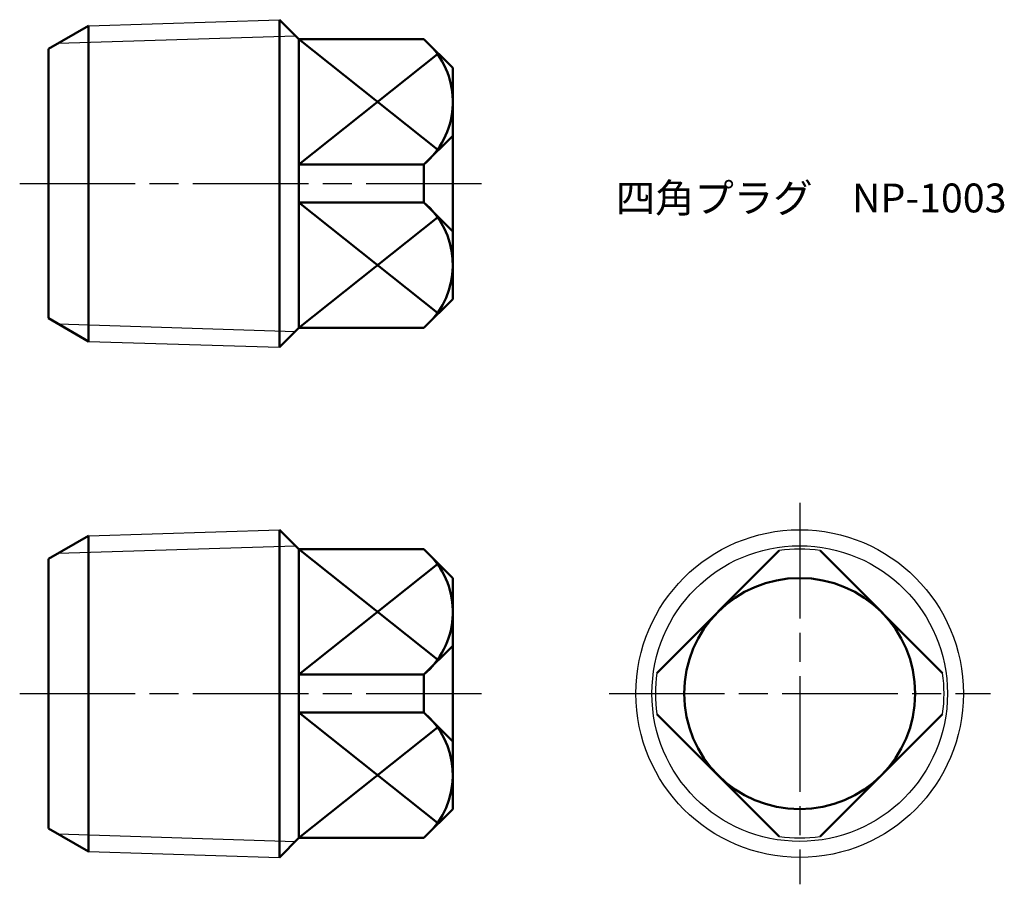
# Model space of a CAD drawing. Units: millimetres. Extents: x 261.8 to 312.9, y 200.2 to 245.1.
import ezdxf

# ---------------------------------------------------------------- set-up
doc = ezdxf.new("R2010")
doc.units = ezdxf.units.MM
doc.header["$LTSCALE"] = 0.5
doc.linetypes.add('AM_ISO08W050', pattern=[18, 12, -1.5, 3, -1.5])
for name, color, linetype, lineweight in [('AM_0', 7, 'Continuous', 50), ('AM_4', 3, 'Continuous', 25), ('AM_7', 4, 'AM_ISO08W050', 25)]:
    doc.layers.add(name, color=color, linetype=linetype, lineweight=lineweight)
doc.styles.get("Standard").update_dxf_attribs({"font": 'ISOCP.SHX', "bigfont": 'EXTFONT.SHX'})

msp = doc.modelspace()

# ---------------------------------------------------------------- linework, layer by layer
for p, q in [((265.336, 244.756), (275.255, 245.066)), ((265.336, 228.362), (275.255, 228.052)), ((265.336, 218.268), (275.255, 218.578)), ((265.336, 201.873), (275.255, 201.563))]:
    msp.add_line(p, q)
msp.add_circle((302.285, 210.071), 8.507)
for start, end in [(81.8699, 98.1301), (171.8699, 188.1301), (351.8699, 8.1301), (261.8699, 278.1301)]:
    msp.add_arc((302.285, 210.071), 7.5, start, end)
at = {"layer": 'AM_0'}
for p, q in [((276.262, 244.059), (275.255, 245.066)), ((275.255, 245.066), (275.255, 228.052)), ((263.262, 243.559), (265.336, 244.756)), ((265.336, 244.756), (265.336, 228.362)), ((276.262, 244.059), (282.762, 244.059)), ((276.262, 229.059), (276.262, 244.059)), ((276.262, 244.059), (283.474, 238.325)), ((284.262, 242.559), (282.762, 244.059)), ((263.262, 243.559), (263.262, 229.559)), ((276.262, 237.544), (283.474, 243.279)), ((284.262, 242.559), (284.262, 230.559)), ((282.762, 237.544), (284.262, 239.044)), ((282.762, 237.544), (276.262, 237.544)), ((282.762, 237.544), (282.762, 235.574)), ((282.762, 235.574), (276.262, 235.574)), ((276.262, 235.574), (283.474, 229.839)), ((282.762, 235.574), (284.262, 234.074)), ((276.262, 229.059), (283.474, 234.793)), ((284.262, 230.559), (282.762, 229.059)), ((263.262, 229.559), (265.336, 228.362)), ((276.262, 229.059), (275.255, 228.052)), ((282.762, 229.059), (276.262, 229.059)), ((276.262, 217.571), (275.255, 218.578)), ((275.255, 218.578), (275.255, 201.563)), ((263.262, 217.071), (265.336, 218.268)), ((265.336, 218.268), (265.336, 201.873)), ((276.262, 217.571), (282.762, 217.571)), ((276.262, 202.571), (276.262, 217.571)), ((276.262, 217.571), (283.474, 211.836)), ((284.262, 216.071), (282.762, 217.571)), ((263.262, 217.071), (263.262, 203.071)), ((276.262, 211.056), (283.474, 216.79)), ((284.262, 216.071), (284.262, 204.071)), ((282.762, 211.056), (284.262, 212.556)), ((282.762, 211.056), (276.262, 211.056)), ((282.762, 211.056), (282.762, 209.085)), ((282.762, 209.085), (276.262, 209.085)), ((276.262, 209.085), (283.474, 203.351)), ((282.762, 209.085), (284.262, 207.585)), ((276.262, 202.571), (283.474, 208.305)), ((284.262, 204.071), (282.762, 202.571)), ((263.262, 203.071), (265.336, 201.873)), ((276.262, 202.571), (275.255, 201.563)), ((282.762, 202.571), (276.262, 202.571))]:
    msp.add_line(p, q, dxfattribs=at)
for points in [[(301.224, 217.495), (294.86, 211.131)], [(309.71, 211.131), (303.346, 217.495)], [(294.86, 209.01), (301.224, 202.646)], [(303.346, 202.646), (309.71, 209.01)]]:
    msp.add_lwpolyline(points, dxfattribs=at)
msp.add_circle((302.285, 210.071), 6, dxfattribs=at)
for centre, start, end in [((279.976, 240.802), 310.5483, 40.5483), ((279.976, 232.316), 319.4517, 49.4517), ((279.976, 214.313), 310.5483, 40.5483), ((279.976, 205.828), 319.4517, 49.4517)]:
    msp.add_arc(centre, 4.287, start, end, dxfattribs=at)
at = {"layer": 'AM_4'}
for p, q in [((263.768, 243.851), (276.085, 244.236)), ((263.768, 229.267), (276.085, 228.882)), ((263.768, 217.363), (276.085, 217.748)), ((263.768, 202.779), (276.085, 202.394))]:
    msp.add_line(p, q, dxfattribs=at)
msp.add_circle((302.285, 210.071), 7.677, dxfattribs=at)
at = {"layer": 'AM_7'}
for p, q in [((261.762, 236.559), (285.762, 236.559)), ((302.285, 219.975), (302.285, 200.166)), ((261.762, 210.071), (285.762, 210.071)), ((292.381, 210.071), (312.189, 210.071))]:
    msp.add_line(p, q, dxfattribs=at)

# ---------------------------------------------------------------- texts
at = {"insert": (292.723, 236.559), "char_height": 1.5, "attachment_point": 1}
msp.add_mtext_dynamic_manual_height_columns('四角プラグ\u3000NP-1003', width=22.87746, gutter_width=7.5, heights=[0], dxfattribs=at)

doc.saveas('drawing.dxf')
